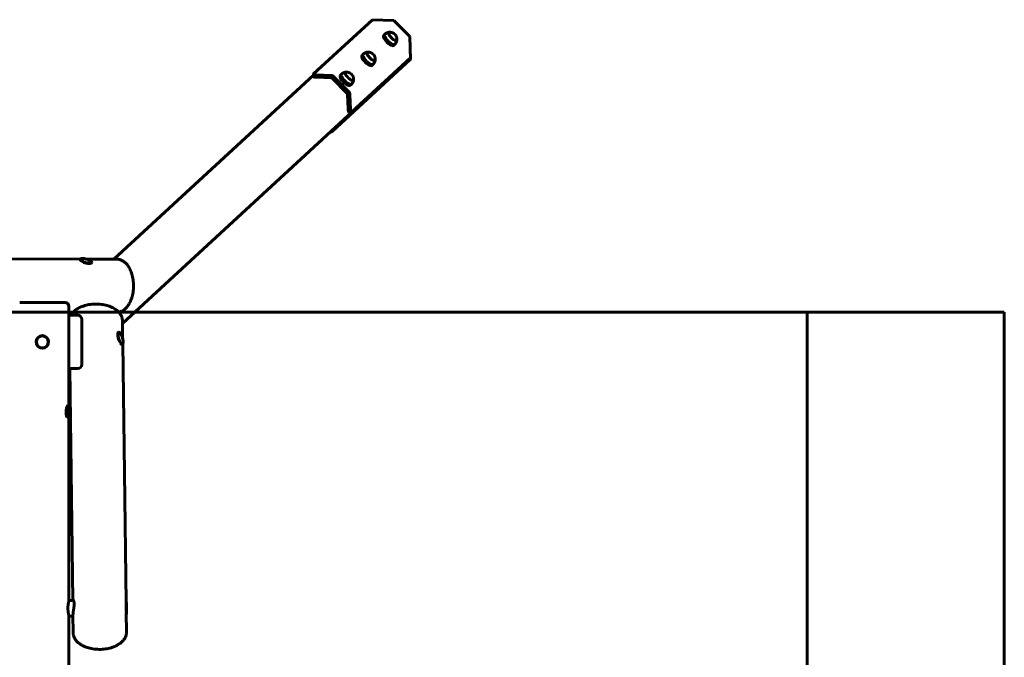
# Model space of a CAD drawing. Units: millimetres. Extents: x 1002 to 10092, y -7994 to -4759.
# Drawn here: x 7594 to 10092, y -6376 to -4759 of the extents above; entities that cross this region are included whole.
import ezdxf

# ---------------------------------------------------------------- set-up
doc = ezdxf.new("R2010")
doc.units = ezdxf.units.MM
doc.linetypes.add('K5LT_BASIC', pattern=[0])
doc.layers.add('Системный слой', color=7, linetype='Continuous')

msp = doc.modelspace()

# ---------------------------------------------------------------- linework, layer by layer
at = {"linetype": 'K5LT_BASIC', "lineweight": 60}
for p, q in [((8339.5, -4896.6), (8488.8, -4759.2)), ((8543.1, -4761), (8488.8, -4759.2)), ((8583.7, -4801.9), (8543.1, -4761)), ((8520.3, -4796.1), (8517.4, -4799)), ((8583.7, -4801.9), (8585.5, -4860)), ((8545.9, -4821.5), (8542.9, -4824.4)), ((8386.9, -5042.6), (8585.5, -4859.7)), ((8585.4, -4855.7), (8435.8, -4993.4)), ((8465.3, -4846.7), (8462.4, -4849.7)), ((8490.9, -4872.1), (8487.9, -4875.1)), ((8339.3, -4899.9), (7832.5, -5366.6)), ((8534.6, -4903.5), (7854.7, -5529.6)), ((8339.2, -4897.3), (8339.4, -4903.1)), ((8383.6, -4900.6), (8346.6, -4899.4)), ((8383.7, -4906.4), (8346.8, -4905.2)), ((8424.3, -4945.3), (8387.2, -4908)), ((8428.2, -4941.3), (8391.2, -4904)), ((8410.4, -4897.3), (8407.4, -4900.3)), ((8435.9, -4922.7), (8432.9, -4925.7)), ((8427.1, -4985.9), (8425.8, -4948.7)), ((8432.9, -4986.1), (8431.6, -4948.9)), ((8435.1, -4993.7), (8429.3, -4993.5)), ((6994.5, -5364), (7747.3, -5366.3)), ((7747.1, -5366.4), (7748.2, -5365.8)), ((7763.5, -5366.4), (7840.8, -5366.6)), ((7776.6, -5373.6), (7775.9, -5372.6)), ((7709, -5476.4), (7594, -5476.4)), ((7719, -5486.4), (7719, -5740)), ((7719, -5501.2), (7729.2, -5501.3)), ((7719, -5508.9), (7741.5, -5508.9)), ((7751.5, -5518.9), (7751.5, -5633.9)), ((9591.7, -5501.4), (9591.7, -7251.4)), ((7854.6, -5522), (7855.2, -5567.1)), ((7846.9, -5552.4), (7848, -5553.1)), ((7855, -5581.4), (7855.6, -5580.3)), ((7855.3, -5580.7), (7863.8, -6236.2)), ((7719, -5643.9), (7741.5, -5643.9)), ((7721.1, -5643.9), (7728.8, -6232.2)), ((7721.3, -5652.5), (7719, -5654.6)), ((7717.6, -5738.2), (7718.4, -5739.1)), ((7717.6, -5768.9), (7718.4, -5767.9)), ((7719, -5767.1), (7719, -6232.2)), ((7730.1, -6232.2), (7719, -6232.2)), ((7863.8, -6236.2), (7864.8, -6237.2)), ((7729.2, -6269), (7729.8, -6314.6)), ((7864.2, -6263.2), (7864.8, -6312.9)), ((7864.2, -6267.8), (7864.8, -6267.2)), ((7719, -6272.1), (7719, -6480.8)), ((7729.3, -6272.2), (7719, -6272.2))]:
    msp.add_line(p, q, dxfattribs=at)
for radius in [16, 15]:
    msp.add_circle((7651.5, -5576.4), radius, dxfattribs=at)
for centre, start, end in [((7709, -5486.4), 0, 90), ((7741.5, -5518.9), 0, 90), ((7741.5, -5633.9), 270, 0)]:
    msp.add_arc(centre, 10, start, end, dxfattribs=at)
for centre, major_axis, ratio, start_param, end_param in [((8540.4, -4801.4), (-9.93, 9.87), 0.355677, 0, 3.141593), ((8540.4, -4801.4), (-9.93, 9.87), 0.355677, 0.200752, 3.141593), ((8540.4, -4801.4), (-9.93, 9.87), 0.355677, 0, 0.200752), ((8540.4, -4801.4), (-9.93, 9.87), 0.355677, 5.970499, 6.283185), ((8540.4, -4801.4), (-9.93, 9.87), 0.355677, 5.970499, 6.283185), ((8530.2, -4811.7), (-12.8, 12.7), 0.355677, 0, 3.141593), ((8533.1, -4808.8), (-12.8, 12.7), 0.355677, 0, 3.141593), ((8533.1, -4808.8), (-12.8, 12.7), 0.355677, 6.278425, 6.283185), ((8540.4, -4801.4), (-9.93, 9.87), 0.355677, 3.141593, 3.454279), ((8540.4, -4801.4), (-9.93, 9.87), 0.355677, 3.141593, 3.454279), ((8485.4, -4852.1), (-9.93, 9.87), 0.355677, 0, 3.141593), ((8485.4, -4852.1), (-9.93, 9.87), 0.355677, 0.200752, 3.141593), ((8485.4, -4852.1), (-9.93, 9.87), 0.355677, 0, 0.200752), ((8485.4, -4852.1), (-9.93, 9.87), 0.355677, 5.970499, 6.283185), ((8485.4, -4852.1), (-9.93, 9.87), 0.355677, 5.970499, 6.283185), ((8533.1, -4808.8), (-12.8, 12.7), 0.355677, 3.141593, 3.146353), ((8475.2, -4862.4), (-12.8, 12.7), 0.355677, 0, 3.141593), ((8478.1, -4859.4), (-12.8, 12.7), 0.355677, 0, 3.141593), ((8478.1, -4859.4), (-12.8, 12.7), 0.355677, 6.278425, 6.283185), ((8485.4, -4852.1), (-9.93, 9.87), 0.355677, 3.141593, 3.454279), ((8485.4, -4852.1), (-9.93, 9.87), 0.355677, 3.141593, 3.454279), ((8430.4, -4902.7), (-9.93, 9.87), 0.355677, 0, 3.141593), ((8430.4, -4902.7), (-9.93, 9.87), 0.355677, 0.200752, 3.141593), ((8430.4, -4902.7), (-9.93, 9.87), 0.355677, 0, 0.200752), ((8430.4, -4902.7), (-9.93, 9.87), 0.355677, 5.970499, 6.283185), ((8430.4, -4902.7), (-9.93, 9.87), 0.355677, 5.970499, 6.283185), ((8478.1, -4859.4), (-12.8, 12.7), 0.355677, 3.141593, 3.146353), ((8349.2, -4896.9), (-9.99, -0.34), 0.24116, 6.009993, 6.283185), ((8349.2, -4896.9), (-9.99, -0.34), 0.24116, 0, 1.297604), ((8349.4, -4902.8), (9.99, 0.34), 0.24116, 3.141593, 4.439197), ((8383.9, -4911.3), (-7.45, 8.09), 0.934495, 4.753486, 5.538884), ((8383.9, -4911.3), (-3.39, 3.68), 0.934495, 4.753486, 5.538884), ((8420.2, -4913), (-12.8, 12.7), 0.355677, 0, 3.141593), ((8423.1, -4910), (-12.8, 12.7), 0.355677, 0, 3.141593), ((8423.1, -4910), (-12.8, 12.7), 0.355677, 6.278425, 6.283185), ((8430.4, -4902.7), (-9.93, 9.87), 0.355677, 3.141593, 3.454279), ((8430.4, -4902.7), (-9.93, 9.87), 0.355677, 3.141593, 3.454279), ((8421, -4948.6), (-3.39, 3.68), 0.934495, 3.968088, 4.753486), ((8421, -4948.6), (-7.45, 8.09), 0.934495, 3.968088, 4.753486), ((8423.1, -4910), (-12.8, 12.7), 0.355677, 3.141593, 3.146353), ((8429.7, -4983.5), (-0.34, -9.99), 0.261843, 4.964943, 6.283185), ((8435.5, -4983.7), (-0.34, -9.99), 0.261843, 4.964943, 6.283185), ((8435.5, -4983.7), (-0.34, -9.99), 0.261843, 0, 0.252554), ((8377.3, -5042.3), (9.99, 0.34), 0.24116, 5.174343, 6.009993), ((7761.7, -5370.6), (14.6, -3.6), 0.302449, 2.818701, 5.345839), ((7761.5, -5371.5), (15.5, -3.8), 0.302449, 2.818701, 3.141593), ((7761.7, -5370.6), (14.6, -3.6), 0.302449, 0.322891, 2.818701), ((7761.5, -5371.5), (15.5, -3.8), 0.302449, 4.433472, 5.345839), ((7761.7, -5370.6), (14.6, -3.6), 0.302449, 5.345839, 6.606077), ((7761.5, -5371.5), (15.5, -3.8), 0.302449, 5.345839, 6.283185), ((7761.5, -5371.5), (15.5, -3.8), 0.302449, 0, 0.322891), ((7849.3, -5567.4), (4.3, -15.4), 0.321125, 3.141593, 4.966468), ((7850.2, -5567.1), (4, -14.5), 0.321125, 2.795649, 5.65131), ((7849.3, -5567.4), (4.3, -15.4), 0.321125, 2.795649, 3.141593), ((7850.2, -5567.1), (4, -14.5), 0.321125, 0.345944, 2.795649), ((7849.3, -5567.4), (4.3, -15.4), 0.321125, 5.65131, 6.283185), ((7850.2, -5567.1), (4, -14.5), 0.321125, 5.65131, 6.629129), ((7849.3, -5567.4), (4.3, -15.4), 0.321125, 0, 0.345944), ((7716.3, -5753.5), (0, -16), 0.269828, 3.141593, 5.748723), ((7717.3, -5753.5), (0, -15), 0.269828, 2.857567, 5.748723), ((7717.3, -5753.5), (0, -15), 0.269828, 0.284026, 2.857567), ((7717.3, -5753.5), (0, -15), 0.269828, 5.748723, 6.567211), ((7863.8, -6252.2), (0, -16), 0.017166, 1.021076, 3.124423), ((7863.8, -6252.2), (0, -16), 0.017166, 3.124423, 3.141593), ((7864.8, -6252.2), (0, -15), 0.017166, 0.496555, 3.124423), ((7864.8, -6252.2), (0, -15), 0.017166, 0.01717, 0.496555)]:
    msp.add_ellipse(centre, major_axis=major_axis, ratio=ratio, start_param=start_param, end_param=end_param, dxfattribs=at)
for points, knots in [([(8520.4, -4796), (8520.8, -4795.6), (8521.4, -4795.1), (8522.4, -4794.3), (8523, -4793.9), (8524.2, -4793.2), (8524.8, -4792.9), (8526, -4792.3), (8526.6, -4792.1), (8527.9, -4791.6), (8528.5, -4791.5), (8529.8, -4791.2), (8530.5, -4791.1), (8531.4, -4791), (8531.7, -4790.9), (8532, -4790.9)], [0, 0, 0, 0, 2.507439, 2.507439, 5.011978, 5.011978, 7.506921, 7.506921, 9.983672, 9.983672, 12.432462, 12.432462, 14.840473, 14.840473, 16, 16, 16, 16]), ([(8550.9, -4809.7), (8551, -4809.2), (8551, -4808.7), (8550.9, -4808), (8550.9, -4807.7), (8550.9, -4806.9), (8550.8, -4806.4), (8550.6, -4805.4), (8550.5, -4804.9), (8550.3, -4804), (8550.1, -4803.5), (8549.9, -4802.7), (8549.7, -4802.3), (8549.4, -4801.6), (8549.2, -4801.3), (8548.9, -4800.6), (8548.8, -4800.4), (8548.5, -4799.8), (8548.3, -4799.5), (8548, -4799), (8547.8, -4798.7), (8547.4, -4798.2), (8547.2, -4797.9), (8546.9, -4797.5), (8546.7, -4797.3), (8546.3, -4796.9), (8546.2, -4796.7), (8545.8, -4796.3), (8545.6, -4796.1), (8545.2, -4795.7), (8545, -4795.6), (8544.6, -4795.2), (8544.4, -4795), (8544, -4794.7), (8543.8, -4794.5), (8543.3, -4794.2), (8543.1, -4794), (8542.6, -4793.7), (8542.3, -4793.5), (8541.8, -4793.2), (8541.5, -4793.1), (8541, -4792.8), (8540.7, -4792.6), (8540.1, -4792.4), (8539.8, -4792.3), (8539.4, -4792.1), (8539.2, -4792), (8538.7, -4791.9), (8538.3, -4791.7), (8537.6, -4791.5), (8537.2, -4791.4), (8536.5, -4791.3), (8536.1, -4791.2), (8535.3, -4791.1), (8535, -4791), (8534.4, -4791), (8534.1, -4790.9), (8533.4, -4790.9), (8532.8, -4790.9), (8532.2, -4790.9), (8532.1, -4790.9), (8532, -4790.9)], [0, 0, 0, 0, 1.396885, 1.396885, 2.134468, 2.134468, 3.570493, 3.570493, 5.003213, 5.003213, 6.291188, 6.291188, 7.482752, 7.482752, 8.467043, 8.467043, 9.387895, 9.387895, 10.308748, 10.308748, 11.206486, 11.206486, 12.033451, 12.033451, 12.812492, 12.812492, 13.56472, 13.56472, 14.310305, 14.310305, 15.056895, 15.056895, 15.807195, 15.807195, 16.580285, 16.580285, 17.394268, 17.394268, 18.209732, 18.209732, 19.10452, 19.10452, 19.999308, 19.999308, 20.830661, 20.830661, 21.321829, 21.321829, 22.411543, 22.411543, 23.501258, 23.501258, 24.590972, 24.590972, 25.589051, 25.589051, 26.30466, 26.30466, 27.735878, 27.735878, 28, 28, 28, 28]), ([(8545.9, -4821.4), (8546.4, -4820.9), (8546.8, -4820.4), (8547.6, -4819.3), (8548, -4818.8), (8548.7, -4817.6), (8549, -4817), (8549.6, -4815.8), (8549.8, -4815.2), (8550.3, -4813.9), (8550.4, -4813.3), (8550.7, -4812), (8550.8, -4811.3), (8550.9, -4810.3), (8550.9, -4810), (8550.9, -4809.7)], [0, 0, 0, 0, 2.507439, 2.507439, 5.011978, 5.011978, 7.506921, 7.506921, 9.983672, 9.983672, 12.432462, 12.432462, 14.840473, 14.840473, 16, 16, 16, 16]), ([(8465.4, -4846.7), (8465.9, -4846.2), (8466.4, -4845.8), (8467.4, -4844.9), (8468, -4844.5), (8469.2, -4843.8), (8469.8, -4843.5), (8471, -4842.9), (8471.6, -4842.7), (8472.9, -4842.3), (8473.5, -4842.1), (8474.8, -4841.8), (8475.5, -4841.7), (8476.4, -4841.6), (8476.7, -4841.6), (8477.1, -4841.6)], [0, 0, 0, 0, 2.507439, 2.507439, 5.011978, 5.011978, 7.506921, 7.506921, 9.983672, 9.983672, 12.432462, 12.432462, 14.840473, 14.840473, 16, 16, 16, 16]), ([(8495.9, -4860.4), (8496, -4859.9), (8496, -4859.4), (8495.9, -4858.6), (8495.9, -4858.3), (8495.9, -4857.6), (8495.8, -4857.1), (8495.6, -4856), (8495.5, -4855.5), (8495.3, -4854.6), (8495.1, -4854.2), (8494.9, -4853.3), (8494.7, -4852.9), (8494.4, -4852.2), (8494.3, -4851.9), (8494, -4851.3), (8493.8, -4851), (8493.5, -4850.4), (8493.3, -4850.1), (8493, -4849.6), (8492.8, -4849.3), (8492.4, -4848.8), (8492.2, -4848.6), (8491.9, -4848.1), (8491.7, -4847.9), (8491.3, -4847.5), (8491.2, -4847.3), (8490.8, -4846.9), (8490.6, -4846.7), (8490.2, -4846.4), (8490, -4846.2), (8489.6, -4845.8), (8489.4, -4845.7), (8489, -4845.3), (8488.8, -4845.2), (8488.3, -4844.8), (8488.1, -4844.7), (8487.6, -4844.3), (8487.3, -4844.2), (8486.8, -4843.9), (8486.5, -4843.7), (8486, -4843.4), (8485.7, -4843.3), (8485.1, -4843), (8484.9, -4842.9), (8484.4, -4842.7), (8484.2, -4842.7), (8483.7, -4842.5), (8483.3, -4842.4), (8482.6, -4842.2), (8482.2, -4842.1), (8481.5, -4841.9), (8481.1, -4841.8), (8480.3, -4841.7), (8480, -4841.7), (8479.4, -4841.6), (8479.1, -4841.6), (8478.4, -4841.5), (8477.8, -4841.5), (8477.2, -4841.6), (8477.1, -4841.6), (8477.1, -4841.6)], [0, 0, 0, 0, 1.396885, 1.396885, 2.134468, 2.134468, 3.570493, 3.570493, 5.003213, 5.003213, 6.291188, 6.291188, 7.482752, 7.482752, 8.467043, 8.467043, 9.387895, 9.387895, 10.308748, 10.308748, 11.206486, 11.206486, 12.033451, 12.033451, 12.812492, 12.812492, 13.56472, 13.56472, 14.310305, 14.310305, 15.056895, 15.056895, 15.807195, 15.807195, 16.580285, 16.580285, 17.394268, 17.394268, 18.209732, 18.209732, 19.10452, 19.10452, 19.999308, 19.999308, 20.830661, 20.830661, 21.321829, 21.321829, 22.411543, 22.411543, 23.501258, 23.501258, 24.590972, 24.590972, 25.589051, 25.589051, 26.30466, 26.30466, 27.735878, 27.735878, 28, 28, 28, 28]), ([(8490.9, -4872.1), (8491.4, -4871.6), (8491.8, -4871.1), (8492.6, -4870), (8493, -4869.4), (8493.7, -4868.3), (8494, -4867.7), (8494.6, -4866.4), (8494.9, -4865.8), (8495.3, -4864.5), (8495.4, -4863.9), (8495.7, -4862.6), (8495.8, -4862), (8495.9, -4861), (8495.9, -4860.7), (8495.9, -4860.4)], [0, 0, 0, 0, 2.507439, 2.507439, 5.011978, 5.011978, 7.506921, 7.506921, 9.983672, 9.983672, 12.432462, 12.432462, 14.840473, 14.840473, 16, 16, 16, 16]), ([(8410.4, -4897.3), (8410.9, -4896.8), (8411.4, -4896.4), (8412.5, -4895.6), (8413, -4895.2), (8414.2, -4894.5), (8414.8, -4894.1), (8416, -4893.6), (8416.6, -4893.3), (8417.9, -4892.9), (8418.5, -4892.7), (8419.8, -4892.5), (8420.5, -4892.4), (8421.4, -4892.3), (8421.7, -4892.2), (8422.1, -4892.2)], [0, 0, 0, 0, 2.507439, 2.507439, 5.011978, 5.011978, 7.506921, 7.506921, 9.983672, 9.983672, 12.432462, 12.432462, 14.840473, 14.840473, 16, 16, 16, 16]), ([(8441, -4911), (8441, -4910.5), (8441, -4910), (8440.9, -4909.2), (8440.9, -4909), (8440.9, -4908.2), (8440.8, -4907.7), (8440.6, -4906.7), (8440.5, -4906.2), (8440.3, -4905.2), (8440.2, -4904.8), (8439.9, -4904), (8439.7, -4903.6), (8439.4, -4902.8), (8439.3, -4902.5), (8439, -4901.9), (8438.8, -4901.6), (8438.5, -4901.1), (8438.3, -4900.8), (8438, -4900.2), (8437.8, -4900), (8437.4, -4899.5), (8437.3, -4899.2), (8436.9, -4898.8), (8436.7, -4898.6), (8436.4, -4898.2), (8436.2, -4898), (8435.8, -4897.6), (8435.6, -4897.4), (8435.2, -4897), (8435, -4896.8), (8434.6, -4896.5), (8434.4, -4896.3), (8434, -4896), (8433.8, -4895.8), (8433.3, -4895.5), (8433.1, -4895.3), (8432.6, -4895), (8432.4, -4894.8), (8431.8, -4894.5), (8431.5, -4894.4), (8431, -4894.1), (8430.7, -4893.9), (8430.1, -4893.7), (8429.9, -4893.6), (8429.4, -4893.4), (8429.3, -4893.3), (8428.7, -4893.1), (8428.4, -4893), (8427.6, -4892.8), (8427.2, -4892.7), (8426.5, -4892.5), (8426.1, -4892.5), (8425.4, -4892.3), (8425, -4892.3), (8424.4, -4892.2), (8424.1, -4892.2), (8423.4, -4892.2), (8422.9, -4892.2), (8422.3, -4892.2), (8422.2, -4892.2), (8422.1, -4892.2)], [0, 0, 0, 0, 1.396885, 1.396885, 2.134468, 2.134468, 3.570493, 3.570493, 5.003213, 5.003213, 6.291188, 6.291188, 7.482752, 7.482752, 8.467043, 8.467043, 9.387895, 9.387895, 10.308748, 10.308748, 11.206486, 11.206486, 12.033451, 12.033451, 12.812492, 12.812492, 13.56472, 13.56472, 14.310305, 14.310305, 15.056895, 15.056895, 15.807195, 15.807195, 16.580285, 16.580285, 17.394268, 17.394268, 18.209732, 18.209732, 19.10452, 19.10452, 19.999308, 19.999308, 20.830661, 20.830661, 21.321829, 21.321829, 22.411543, 22.411543, 23.501258, 23.501258, 24.590972, 24.590972, 25.589051, 25.589051, 26.30466, 26.30466, 27.735878, 27.735878, 28, 28, 28, 28]), ([(8435.9, -4922.7), (8436.4, -4922.2), (8436.8, -4921.7), (8437.7, -4920.6), (8438, -4920.1), (8438.7, -4918.9), (8439.1, -4918.3), (8439.6, -4917.1), (8439.9, -4916.4), (8440.3, -4915.2), (8440.5, -4914.5), (8440.7, -4913.2), (8440.8, -4912.6), (8440.9, -4911.6), (8440.9, -4911.3), (8441, -4911)], [0, 0, 0, 0, 2.507439, 2.507439, 5.011978, 5.011978, 7.506921, 7.506921, 9.983672, 9.983672, 12.432462, 12.432462, 14.840473, 14.840473, 16, 16, 16, 16]), ([(8534.6, -4903.5), (8536.3, -4902), (8537.9, -4900.3), (8540.1, -4897.8), (8540.7, -4897), (8541.4, -4896.2)], [0, 0, 0, 0, 5.777352, 5.777352, 8.389014, 8.389014, 8.389014, 8.389014]), ([(7845.7, -5501.1), (7845.9, -5501), (7846.2, -5501), (7847.5, -5500.7), (7848.5, -5500.4), (7850.5, -5499.7), (7851.5, -5499.3), (7853.6, -5498.4), (7854.6, -5497.8), (7856.6, -5496.6), (7857.7, -5495.9), (7859.7, -5494.3), (7860.8, -5493.5), (7862.8, -5491.6), (7863.8, -5490.5), (7865.9, -5488.3), (7866.9, -5487), (7868.9, -5484.4), (7869.8, -5482.9), (7871.7, -5479.8), (7872.6, -5478.2), (7874.4, -5474.6), (7875.2, -5472.8), (7876.8, -5468.8), (7877.6, -5466.8), (7878.9, -5462.5), (7879.5, -5460.2), (7880.6, -5455.5), (7881.1, -5453.1), (7881.9, -5448.2), (7882.2, -5445.6), (7882.6, -5440.4), (7882.7, -5437.8), (7882.8, -5432.4), (7882.7, -5429.6), (7882.4, -5424.3), (7882.1, -5421.6), (7881.4, -5416.5), (7881, -5414.1), (7880, -5409.3), (7879.4, -5407), (7878.1, -5402.6), (7877.4, -5400.6), (7875.9, -5396.7), (7875.1, -5394.8), (7873.4, -5391.1), (7872.4, -5389.3), (7870.6, -5386.1), (7869.6, -5384.7), (7867.7, -5381.9), (7866.6, -5380.6), (7864.6, -5378.2), (7863.6, -5377.2), (7861.5, -5375.2), (7860.5, -5374.3), (7858.4, -5372.7), (7857.4, -5372), (7855.4, -5370.7), (7854.3, -5370.1), (7852.2, -5369.1), (7851.1, -5368.6), (7849, -5367.9), (7848, -5367.6), (7845.9, -5367.1), (7844.9, -5366.9), (7842.9, -5366.7), (7841.8, -5366.6), (7840.8, -5366.6)], [12.45707, 12.45707, 12.45707, 12.45707, 14.440389, 14.440389, 21.814635, 21.814635, 29.4034, 29.4034, 37.286553, 37.286553, 45.537451, 45.537451, 54.217898, 54.217898, 63.372233, 63.372233, 73.022074, 73.022074, 83.164388, 83.164388, 93.774957, 93.774957, 104.816594, 104.816594, 116.249135, 116.249135, 128.037822, 128.037822, 140.15885, 140.15885, 152.602676, 152.602676, 165.376816, 165.376816, 178.510585, 178.510585, 191.352281, 191.352281, 203.639796, 203.639796, 215.713026, 215.713026, 226.780309, 226.780309, 237.847532, 237.847532, 248.914755, 248.914755, 258.976238, 258.976238, 269.037544, 269.037544, 278.093002, 278.093002, 287.148362, 287.148362, 295.197807, 295.197807, 303.504729, 303.504729, 311.417947, 311.417947, 319.019166, 319.019166, 326.396503, 326.396503, 333.801682, 333.801682, 333.801682, 333.801682]), ([(7854.6, -5522), (7854.6, -5521), (7854.5, -5520), (7854.2, -5517.9), (7854.1, -5516.9), (7853.6, -5514.9), (7853.3, -5513.9), (7852.5, -5511.8), (7852.1, -5510.8), (7851.1, -5508.7), (7850.6, -5507.7), (7849.3, -5505.6), (7848.6, -5504.6), (7847.1, -5502.8), (7846.4, -5501.9), (7845.5, -5500.9), (7845.3, -5500.7), (7844.2, -5499.5), (7843.1, -5498.5), (7840.8, -5496.4), (7839.5, -5495.4), (7836.8, -5493.5), (7835.3, -5492.5), (7832.2, -5490.7), (7830.5, -5489.8), (7827.5, -5488.3), (7826.2, -5487.8), (7823, -5486.4), (7821, -5485.7), (7816.7, -5484.3), (7814.5, -5483.7), (7809.9, -5482.6), (7807.6, -5482.1), (7802.7, -5481.3), (7800.2, -5481), (7795, -5480.5), (7792.4, -5480.4), (7787, -5480.3), (7784.3, -5480.3), (7778.9, -5480.6), (7776.2, -5480.9), (7771, -5481.6), (7768.5, -5482), (7763.6, -5483.1), (7761.2, -5483.7), (7756.6, -5485), (7754.4, -5485.8), (7750.2, -5487.4), (7748.2, -5488.2), (7744.7, -5489.9), (7743.2, -5490.7), (7740.4, -5492.3), (7739.2, -5493.1), (7736.5, -5494.9), (7735.1, -5495.9), (7732.5, -5498.1), (7731.2, -5499.2), (7729.8, -5500.6), (7729.5, -5500.9), (7728.5, -5502), (7727.8, -5502.8), (7726.2, -5504.7), (7725.4, -5505.8), (7724.3, -5507.6), (7723.9, -5508.3), (7723.5, -5508.9)], [0, 0, 0, 0, 7.246885, 7.246885, 14.536847, 14.536847, 21.954424, 21.954424, 29.582136, 29.582136, 37.498828, 37.498828, 45.776712, 45.776712, 52.85651, 52.85651, 54.476485, 54.476485, 63.64162, 63.64162, 73.293417, 73.293417, 83.429277, 83.429277, 94.026105, 94.026105, 101.501665, 101.501665, 112.79163, 112.79163, 124.444733, 124.444733, 136.434596, 136.434596, 148.747938, 148.747938, 161.387492, 161.387492, 174.376028, 174.376028, 187.285729, 187.285729, 199.844328, 199.844328, 212.070399, 212.070399, 223.961644, 223.961644, 235.498727, 235.498727, 245.059689, 245.059689, 253.150872, 253.150872, 263.590935, 263.590935, 273.53672, 273.53672, 276.279798, 276.279798, 282.96879, 282.96879, 291.895082, 291.895082, 297.086043, 297.086043, 297.086043, 297.086043]), ([(7719, -6232.2), (7719, -6232.2), (7719, -6232.3), (7719, -6232.6), (7718.9, -6233), (7718.8, -6233.4), (7718.6, -6234.1), (7718.4, -6234.9), (7718.2, -6236), (7717.9, -6237.3), (7717.6, -6238.8), (7717.4, -6240.3), (7717.1, -6241.7), (7716.9, -6243.3), (7716.7, -6244.8), (7716.6, -6246.1), (7716.5, -6247.5), (7716.4, -6248.9), (7716.4, -6250.5), (7716.3, -6251.6), (7716.3, -6252.2)], [0, 0, 0, 0, 1.134007, 2.270343, 3.028499, 4.161551, 5.275961, 6.721534, 7.780286, 9.417496, 10.964297, 12.053807, 13.531896, 14.664641, 15.798705, 16.882576, 17.555991, 18.749506, 19.877352, 21, 21, 21, 21]), ([(7729.2, -6268.2), (7729.2, -6267.8), (7729.3, -6267), (7729.4, -6265.9), (7729.5, -6264.9), (7729.6, -6263.9), (7729.7, -6262.9), (7729.8, -6261.8), (7730, -6260.5), (7730.2, -6259), (7730.5, -6257.3), (7730.8, -6255.5), (7731.1, -6253.5), (7731.4, -6251.8), (7731.5, -6250.4), (7731.7, -6249.2), (7731.9, -6247.8), (7732, -6246.2), (7732.2, -6244.7), (7732.3, -6243.3), (7732.3, -6242.1), (7732.3, -6240.8), (7732.3, -6239.7), (7732.3, -6238.8), (7732.2, -6237.9), (7732.2, -6237.1), (7732, -6236.3), (7731.9, -6235.4), (7731.7, -6234.8), (7731.5, -6234.1), (7731.3, -6233.4), (7731, -6232.8), (7730.7, -6232.4), (7730.4, -6232.2), (7730.2, -6232.2), (7730.1, -6232.2)], [0, 0, 0, 0, 1.430541, 2.517819, 3.25052, 4.370513, 5.265034, 5.916913, 7.110962, 8.388334, 9.505024, 10.858978, 12.39474, 13.912017, 14.635115, 15.356015, 16.563114, 17.780397, 18.894822, 19.96029, 20.986017, 22.010167, 23.057825, 24.125328, 24.604044, 25.568348, 26.68978, 27.468303, 28.669413, 29.482522, 30.682053, 32.200778, 33.566262, 35.046275, 36, 36, 36, 36]), ([(7716.3, -6252.2), (7716.3, -6252.8), (7716.4, -6253.7), (7716.4, -6255.3), (7716.5, -6256.5), (7716.6, -6257.9), (7716.7, -6259), (7716.8, -6260.2), (7716.9, -6261.2), (7717.1, -6262.5), (7717.3, -6263.8), (7717.6, -6265.2), (7717.8, -6266.5), (7718.1, -6267.7), (7718.3, -6268.8), (7718.5, -6269.7), (7718.6, -6270.3), (7718.7, -6270.7), (7718.8, -6271.1), (7718.9, -6271.5), (7719, -6271.8), (7719, -6272), (7719, -6272.1), (7719, -6272.1)], [0, 0, 0, 0, 1.421035, 2.299972, 3.607319, 4.451659, 5.655411, 6.384549, 7.430415, 8.41273, 9.912853, 11.199154, 12.646168, 14.112541, 15.515749, 16.962698, 18.103319, 18.740015, 19.55812, 20.47896, 21.843169, 23.191306, 24, 24, 24, 24]), ([(7864.8, -6313.2), (7864.8, -6314.2), (7864.8, -6315.3), (7864.5, -6317.3), (7864.4, -6318.3), (7863.9, -6320.4), (7863.6, -6321.4), (7862.9, -6323.5), (7862.5, -6324.5), (7861.5, -6326.6), (7861, -6327.6), (7859.7, -6329.7), (7859, -6330.8), (7857.4, -6332.9), (7856.5, -6333.9), (7854.6, -6336), (7853.5, -6337.1), (7851.2, -6339.2), (7850, -6340.2), (7847.3, -6342.2), (7845.8, -6343.2), (7843.1, -6344.9), (7841.9, -6345.5), (7838.9, -6347.1), (7837.1, -6348), (7833.2, -6349.7), (7831.2, -6350.4), (7826.9, -6351.9), (7824.7, -6352.5), (7820.1, -6353.7), (7817.7, -6354.2), (7812.8, -6355.1), (7810.3, -6355.5), (7805.1, -6356), (7802.5, -6356.2), (7797.1, -6356.4), (7794.4, -6356.3), (7789, -6356.1), (7786.3, -6355.9), (7781.1, -6355.3), (7778.6, -6354.9), (7773.7, -6353.9), (7771.3, -6353.3), (7766.8, -6352.1), (7764.6, -6351.4), (7760.6, -6349.9), (7758.8, -6349.1), (7755.4, -6347.6), (7753.8, -6346.8), (7750.9, -6345.2), (7749.5, -6344.4), (7747.3, -6342.9), (7746.4, -6342.3), (7744.2, -6340.7), (7742.9, -6339.6), (7740.6, -6337.5), (7739.5, -6336.4), (7737.5, -6334.2), (7736.7, -6333.1), (7735.1, -6331), (7734.4, -6329.9), (7733.2, -6327.7), (7732.7, -6326.7), (7731.7, -6324.5), (7731.4, -6323.5), (7730.7, -6321.4), (7730.5, -6320.3), (7730.1, -6318.3), (7730, -6317.2), (7729.8, -6315.7), (7729.8, -6315.1), (7729.8, -6314.6)], [0, 0, 0, 0, 7.24739, 7.24739, 14.547806, 14.547806, 21.985547, 21.985547, 29.642802, 29.642802, 37.597824, 37.597824, 45.92176, 45.92176, 54.673633, 54.673633, 63.894559, 63.894559, 73.603061, 73.603061, 83.793885, 83.793885, 91.451204, 91.451204, 102.40761, 102.40761, 113.756832, 113.756832, 125.464315, 125.464315, 137.505523, 137.505523, 149.869509, 149.869509, 162.561816, 162.561816, 175.608918, 175.608918, 188.460564, 188.460564, 200.965718, 200.965718, 213.139259, 213.139259, 224.975966, 224.975966, 235.430735, 235.430735, 245.309583, 245.309583, 254.036537, 254.036537, 260.459632, 260.459632, 270.518246, 270.518246, 280.065271, 280.065271, 289.102069, 289.102069, 297.659543, 297.659543, 305.794319, 305.794319, 313.580874, 313.580874, 321.103382, 321.103382, 328.449668, 328.449668, 332.158361, 332.158361, 332.158361, 332.158361]), ([(7864.8, -6312.9), (7864.8, -6312.9), (7864.8, -6312.9), (7864.8, -6313), (7864.8, -6313), (7864.8, -6313), (7864.8, -6313.1), (7864.8, -6313.1), (7864.8, -6313.2), (7864.8, -6313.2)], [0, 0, 0, 0, 0.1683279, 0.1683279, 0.3366558, 0.3366558, 0.5049837, 0.5049837, 0.8416394, 0.8416394, 0.8416394, 0.8416394])]:
    msp.add_open_spline(points, degree=3, knots=knots, dxfattribs=at)
msp.add_open_spline([(7729.2, -6269), (7729.2, -6268.7), (7729.2, -6268.4), (7729.2, -6268.2)], degree=3, dxfattribs=at)
at = {"layer": 'Системный слой', "linetype": 'K5LT_BASIC', "lineweight": 60}
for p, q in [((1001.5, -5501.4), (10091.7, -5501.4)), ((10091.7, -5501.4), (10091.7, -7251.4))]:
    msp.add_line(p, q, dxfattribs=at)

doc.saveas('drawing.dxf')
